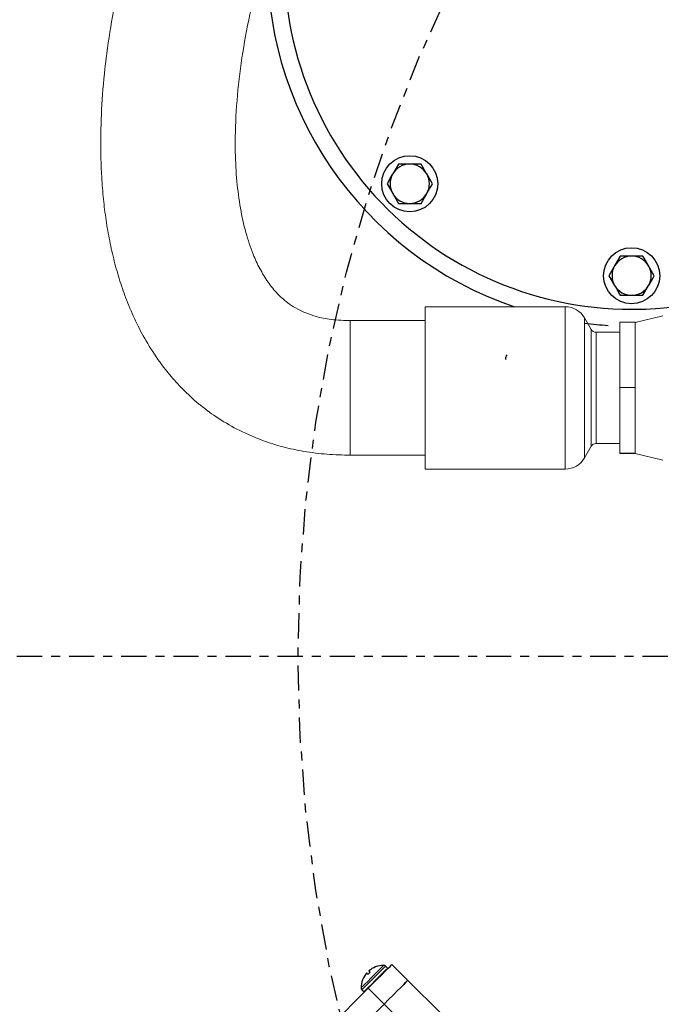
# Model space of a CAD drawing. Extents: x -1917 to 561, y -409 to 1119.
# Drawn here: x -186 to -178, y -40 to -29 of the extents above; entities that cross this region are included whole.
import ezdxf
from ezdxf.lldxf.tags import DXFTag

# ---------------------------------------------------------------- set-up
doc = ezdxf.new("R2010")
doc.units = 0
doc.header["$LTSCALE"] = 0.25
doc.header["$MEASUREMENT"] = 0
doc.linetypes.add('CENTER', pattern=[0.6, 0.375, -0.075, 0.075, -0.075])
doc.linetypes.add('PHANTOM', pattern=[2.5, 1.25, -0.25, 0.25, -0.25, 0.25, -0.25])
doc.layers.get('0').update_dxf_attribs({"linetype": 'CONTINUOUS'})
doc.layers.get('DEFPOINTS').update_dxf_attribs({"linetype": 'CONTINUOUS'})
for name, color, linetype in [('CENTER', 4, 'CENTERX2'), ('DIM', 11, 'CONTINUOUS'), ('OBJECT', 1, 'CONTINUOUS')]:
    doc.layers.add(name, color=color, linetype=linetype)
doc.styles.add('SIMP', font='SIMPLEX.SHX')
tags = doc.linetypes.add('CENTERX2', pattern=[4, 2.5, -0.5, 0.5, -0.5]).pattern_tags.tags
tags[10:11] = [DXFTag(74, 4), DXFTag(75, 0), DXFTag(340, '0'), DXFTag(46, 1.0), DXFTag(50, 0.0), DXFTag(44, 0.0), DXFTag(45, 0.0)]
tags[8:9] = [DXFTag(74, 4), DXFTag(75, 0), DXFTag(340, '0'), DXFTag(46, 1.0), DXFTag(50, 0.0), DXFTag(44, 0.0), DXFTag(45, 0.0)]
tags[6:7] = [DXFTag(74, 4), DXFTag(75, 0), DXFTag(340, '0'), DXFTag(46, 1.0), DXFTag(50, 0.0), DXFTag(44, 0.0), DXFTag(45, 0.0)]
tags[4:5] = [DXFTag(74, 4), DXFTag(75, 0), DXFTag(340, '0'), DXFTag(46, 1.0), DXFTag(50, 0.0), DXFTag(44, 0.0), DXFTag(45, 0.0)]
doc.dimstyles.new('FAB', dxfattribs={"dimscale": 0, "dimtxt": 0.1563, "dimasz": 0.18, "dimexe": 0.125, "dimexo": 0.0625, "dimgap": 0.09, "dimtad": 0, "dimtih": 1, "dimtoh": 1, "dimdec": 4, "dimzin": 4, "dimdsep": 46, "dimlunit": 5, "dimtxsty": 'SIMP', "dimcen": 0, "dimclrd": 256, "dimclre": 256, "dimclrt": 256, "dimadec": 0, "dimazin": 0, "dimtfac": 1, "dimtdec": 4, "dimtofl": 0, "dimtmove": 0, "dimatfit": 3, "dimfxl": 0, "dimtolj": 1, "dimtzin": 4, "dimarcsym": 0})

# ---------------------------------------------------------------- blocks, each defined once
blk = doc.blocks.new('*D75')
at = {"layer": 'DEFPOINTS', "color": 0, "ltscale": 3}
for p in [(-198.333, -5.939), (-165.386, -35.896)]:
    blk.add_point(p, dxfattribs=at)
at = {"layer": 'DIM', "lineweight": -2, "ltscale": 3}
for p, q in [((-210.971, 2.28), (-207.371, 2.28)), ((-207.371, 2.28), (-200.996, -3.517))]:
    blk.add_line(p, q, dxfattribs=at)
at = {"layer": 'DIM', "ltscale": 3}
blk.add_solid([(-200.592, -3.073), (-201.4, -3.961), (-198.333, -5.939)], dxfattribs=at)
at = {"layer": 'DIM', "ltscale": 3, "insert": (-226.987, 2.28), "char_height": 3.126, "attachment_point": 5, "style": 'SIMP'}
blk.add_mtext('\\A1;R45 [R1131]', dxfattribs=at)

msp = doc.modelspace()

# ---------------------------------------------------------------- linework, layer by layer
at = {"color": 7, "linetype": 'Continuous', "lineweight": 15}
for p, q in [((-181.11079, -32.15291), (-181.94848, -32.15291)), ((-181.94848, -33.65291), (-181.11079, -33.65291))]:
    msp.add_line(p, q, dxfattribs=at)
at = {"color": 7, "linetype": 'PHANTOM', "lineweight": 0}
msp.add_line((-181.94848, -33.65291), (-181.94848, -32.15292), dxfattribs=at)
at = {"layer": 'CENTER', "color": 4, "linetype": 'CENTER', "ltscale": 3}
msp.add_line((-199.03306, -35.89563), (-123.7376, -35.89563), dxfattribs=at)
at = {"layer": 'CENTER', "color": 4}
msp.add_circle((-165.38641, -35.89563), 22, dxfattribs=at)
at = {"layer": 'CENTER', "color": 4, "linetype": 'CENTER'}
msp.add_circle((-165.38641, -35.89563), 22, dxfattribs=at)
at = {"layer": 'CENTER', "color": 4, "linetype": 'CENTER', "ltscale": 3}
for radius in [22, 17.143]:
    msp.add_circle((-165.38641, -35.89563), radius, dxfattribs=at)
at = {"layer": 'OBJECT'}
for p, q in [((-181.41112, -30.40725), (-181.47434, -30.51675)), ((-181.0318, -30.62625), (-181.09502, -30.51675)), ((-181.53756, -30.62625), (-181.47434, -30.73575)), ((-181.15824, -30.84525), (-181.09502, -30.73575)), ((-178.93625, -31.43237), (-178.99947, -31.54187)), ((-178.55693, -31.65137), (-178.62015, -31.54187)), ((-179.06269, -31.65137), (-178.99947, -31.76087)), ((-178.68337, -31.87037), (-178.62015, -31.76087)), ((-181.53143, -39.37504), (-181.55449, -39.35197)), ((-181.48299, -39.33367), (-181.30621, -39.51045)), ((-181.30621, -39.51045), (-180.93179, -39.88487)), ((-181.74816, -39.59883), (-185.92009, -43.77076)), ((-181.81825, -39.61572), (-181.79518, -39.63879)), ((-181.57138, -39.77561), (-181.74816, -39.59883)), ((-181.57138, -39.77561), (-185.74331, -43.94754)), ((-181.19695, -40.15004), (-181.57138, -39.77561))]:
    msp.add_line(p, q, dxfattribs=at)
at = {"layer": 'OBJECT', "lineweight": 15}
for p, q in [((-179.55079, -31.99791), (-181.11079, -31.99791)), ((-181.11079, -31.99791), (-181.11079, -33.80791)), ((-181.11079, -32.15291), (-181.94848, -32.15291)), ((-179.25995, -32.25166), (-179.33428, -32.12291)), ((-178.94079, -33.63556), (-178.94079, -32.17026)), ((-178.94079, -32.17026), (-178.77079, -32.17026)), ((-178.46079, -32.09791), (-178.77079, -32.17291)), ((-178.77079, -33.63556), (-178.77079, -32.17026)), ((-178.77079, -32.17378), (-178.76019, -32.17515)), ((-178.94079, -32.28291), (-179.20582, -32.28291)), ((-178.94079, -32.89759), (-178.77079, -32.89759)), ((-179.33428, -33.68291), (-179.25995, -33.55416)), ((-179.20582, -33.52291), (-178.94079, -33.52291)), ((-181.94848, -33.65291), (-181.11079, -33.65291)), ((-178.94079, -33.63024), (-178.77079, -33.63024)), ((-178.94079, -33.63556), (-178.77079, -33.63556)), ((-178.77079, -33.63292), (-178.46079, -33.70792)), ((-181.11079, -33.80791), (-179.55079, -33.80791))]:
    msp.add_line(p, q, dxfattribs=at)
at = {"layer": 'OBJECT', "lineweight": 0}
for p, q in [((-179.55079, -31.99791), (-179.55079, -33.80791)), ((-181.94848, -33.65291), (-181.94848, -32.15292)), ((-179.33428, -32.12291), (-179.33428, -33.68291)), ((-179.25995, -32.25166), (-179.25995, -33.55416)), ((-179.20582, -32.28291), (-179.20582, -33.52291))]:
    msp.add_line(p, q, dxfattribs=at)
at = {"layer": 'OBJECT', "flags": 128}
for points in [[(-181.82703, -39.59469), (-181.82194, -39.58959), (-181.80707, -39.57472), (-181.78363, -39.55129), (-181.75352, -39.52117), (-181.71918, -39.48683), (-181.68338, -39.45104), (-181.64904, -39.4167), (-181.61893, -39.38658), (-181.59549, -39.36315), (-181.58062, -39.34828), (-181.57553, -39.34318), (-181.57553, -39.34318)], [(-181.55449, -39.35197), (-181.55572, -39.3532), (-181.56541, -39.36289), (-181.58407, -39.38155), (-181.61032, -39.40779), (-181.64221, -39.43968), (-181.67737, -39.47484), (-181.7132, -39.51067), (-181.74704, -39.54452), (-181.77638, -39.57386), (-181.79905, -39.59652), (-181.81336, -39.61083), (-181.81825, -39.61572), (-181.81825, -39.61572)], [(-181.79518, -39.63879), (-181.79395, -39.63756), (-181.78426, -39.62787), (-181.7656, -39.60921), (-181.73935, -39.58296), (-181.70747, -39.55107), (-181.6723, -39.51591), (-181.63647, -39.48008), (-181.60263, -39.44624), (-181.57329, -39.4169), (-181.55063, -39.39423), (-181.53632, -39.37993), (-181.53143, -39.37504), (-181.53143, -39.37504)], [(-181.74816, -39.59883), (-181.69643, -39.5471), (-181.64668, -39.49736), (-181.60084, -39.45152), (-181.56066, -39.41133), (-181.52768, -39.37836), (-181.50318, -39.35385), (-181.48809, -39.33876), (-181.48299, -39.33367)], [(-181.74085, -39.4051), (-181.74017, -39.40582), (-181.73918, -39.40689), (-181.73786, -39.4083), (-181.73623, -39.41006), (-181.73428, -39.41215), (-181.73201, -39.41457), (-181.72945, -39.41733), (-181.72658, -39.42041)], [(-181.74981, -39.44364), (-181.75289, -39.44077), (-181.75564, -39.4382), (-181.75807, -39.43594), (-181.76016, -39.43399), (-181.76191, -39.43235), (-181.76332, -39.43104), (-181.76439, -39.43004), (-181.76511, -39.42937)], [(-181.30621, -39.51045), (-181.31131, -39.51554), (-181.3264, -39.53063), (-181.3509, -39.55513), (-181.38388, -39.58811), (-181.42406, -39.62829), (-181.46991, -39.67414), (-181.51965, -39.72388), (-181.57138, -39.77561)], [(-181.57138, -39.77561), (-181.51965, -39.72388), (-181.46991, -39.67414), (-181.42406, -39.62829), (-181.38388, -39.58811), (-181.3509, -39.55513), (-181.3264, -39.53063), (-181.31131, -39.51554), (-181.30621, -39.51045)]]:
    msp.add_lwpolyline(points, dxfattribs=at)
at = {"layer": 'OBJECT'}
for centre, radius in [((-165.38641, -35.90137), 23.3125), ((-165.38641, -35.89563), 22.8125), ((-181.28468, -30.62625), 0.3125), ((-178.80981, -31.65137), 0.3125)]:
    msp.add_circle(centre, radius, dxfattribs=at)
for centre, radius, start, end in [((-178.80981, -28.15137), 3.875, 270, 56.510505), ((-178.80981, -28.15137), 3.875, 171.620595, 270), ((-178.80981, -28.15137), 4.0625, 177.455973, 251.233921), ((-181.28468, -30.62625), 0.219, 90, 150), ((-181.28468, -30.62625), 0.219, 30, 90), ((-181.28468, -30.62625), 0.219, 150, 210), ((-181.28468, -30.62625), 0.219, 330, 30), ((-181.28468, -30.62625), 0.219, 210, 270), ((-181.28468, -30.62625), 0.219, 270, 330), ((-178.80981, -31.65137), 0.219, 90, 150), ((-178.80981, -31.65137), 0.219, 30, 90), ((-178.80981, -31.65137), 0.219, 150, 210), ((-178.80981, -31.65137), 0.219, 330, 30), ((-178.80981, -31.65137), 0.219, 210, 270), ((-178.80981, -31.65137), 0.219, 270, 330), ((-178.80981, -28.15137), 4.0625, 262.582294, 266.317597), ((-180.13496, -32.57853), 0.08052, 146.126532, 185.290119), ((-181.57462, -39.5956), 0.23191, 130.936996, 139.061558), ((-181.57663, -39.59358), 0.24998, 111.06276, 131.064861), ((-181.57704, -39.59318), 0.25, 89.654027, 111.059008), ((-181.76132, -39.44842), 0.12946, 42.893252, 43.15126), ((-181.57571, -39.37318), 0.03, 45, 89.654027), ((-181.53496, -39.37857), 0.005, 315, 45), ((-181.57704, -39.59318), 0.25, 158.940992, 180.345973), ((-181.74902, -39.43801), 0.0896, 226.814053, 227.18645), ((-181.57664, -39.59358), 0.24997, 138.934963, 158.93768), ((-181.79703, -39.59451), 0.03, 180.345973, 225), ((-181.79164, -39.63525), 0.005, 225, 315)]:
    msp.add_arc(centre, radius, start, end, dxfattribs=at)
at = {"layer": 'OBJECT', "lineweight": 15}
for centre, radius, start, end in [((-179.55079, -32.24791), 0.25, 30, 90), ((-179.20582, -32.22041), 0.0625, 210, 270), ((-179.20582, -33.58541), 0.0625, 90, 150), ((-179.55079, -33.55791), 0.25, 270, 330)]:
    msp.add_arc(centre, radius, start, end, dxfattribs=at)
for points, knots in [([(-179.06807, -22.14563), (-179.15782, -22.14824), (-179.33769, -22.15348), (-179.59938, -22.18679), (-179.84347, -22.23281), (-180.06084, -22.29066), (-180.25139, -22.35437), (-180.42795, -22.42405), (-180.59014, -22.49682), (-180.74093, -22.57189), (-180.87908, -22.64685), (-181.01408, -22.72607), (-181.22396, -22.85907), (-181.50783, -23.06486), (-181.85814, -23.36579), (-182.20278, -23.71119), (-182.56048, -24.12539), (-182.91689, -24.60447), (-183.19263, -25.03653), (-183.37927, -25.36053), (-183.48559, -25.55549), (-183.57275, -25.72308), (-183.63801, -25.85359), (-183.68491, -25.95013), (-183.72063, -26.02515), (-183.75689, -26.10266), (-183.79995, -26.19676), (-183.85848, -26.32826), (-183.93044, -26.49656), (-184.0118, -26.6972), (-184.11973, -26.9793), (-184.24751, -27.3462), (-184.38584, -27.80424), (-184.50589, -28.27807), (-184.60272, -28.75522), (-184.67359, -29.22392), (-184.71771, -29.68039), (-184.73484, -30.12354), (-184.72609, -30.49433), (-184.70195, -30.7957), (-184.67253, -31.03153), (-184.63238, -31.26301), (-184.58098, -31.4898), (-184.51786, -31.71158), (-184.43973, -31.93462), (-184.34391, -32.158), (-184.22286, -32.38872), (-184.08916, -32.59537), (-183.94364, -32.78111), (-183.7936, -32.9433), (-183.61757, -33.10154), (-183.41293, -33.25098), (-183.17794, -33.38518), (-182.93724, -33.48836), (-182.69706, -33.56427), (-182.45971, -33.61484), (-182.2079, -33.6462), (-182.03489, -33.65067), (-181.94848, -33.65291)], [0, 0, 0, 0, 0.01706707, 0.03420443, 0.05013208, 0.06432388, 0.07700853, 0.08839187, 0.10048397, 0.11088355, 0.12049608, 0.1304478, 0.14073299, 0.16789677, 0.19729444, 0.22887225, 0.26108022, 0.30187184, 0.34298467, 0.35907553, 0.37342538, 0.38548227, 0.39522861, 0.40135464, 0.40602817, 0.4111353, 0.41773976, 0.42584158, 0.43869542, 0.45278706, 0.46729434, 0.4965263, 0.5271544, 0.55887622, 0.5900779, 0.62032277, 0.64956862, 0.6777955, 0.70512584, 0.72045644, 0.73559074, 0.75054412, 0.76533808, 0.77999963, 0.79455976, 0.81042503, 0.8263443, 0.84421672, 0.85727344, 0.87127054, 0.88624681, 0.90226004, 0.91937898, 0.93757783, 0.95190498, 0.96715355, 0.98359574, 1, 1, 1, 1]), ([(-181.94848, -32.15291), (-181.9824, -32.15205), (-182.05247, -32.15026), (-182.15345, -32.14082), (-182.24531, -32.12736), (-182.3406, -32.10498), (-182.43566, -32.07156), (-182.53642, -32.02485), (-182.62058, -31.97308), (-182.69345, -31.91554), (-182.77702, -31.83649), (-182.86903, -31.72363), (-182.95933, -31.57351), (-183.04372, -31.38946), (-183.11809, -31.165), (-183.17748, -30.89236), (-183.21604, -30.5927), (-183.2354, -30.23105), (-183.22463, -29.81056), (-183.1769, -29.33767), (-183.09663, -28.8573), (-182.98809, -28.38175), (-182.8577, -27.92377), (-182.73803, -27.56981), (-182.64194, -27.31358), (-182.57575, -27.14664), (-182.51158, -26.99292), (-182.4533, -26.85954), (-182.40488, -26.75272), (-182.36478, -26.66672), (-182.32175, -26.57653), (-182.26481, -26.46056), (-182.18499, -26.3046), (-182.08287, -26.11535), (-181.96299, -25.90673), (-181.83176, -25.69341), (-181.69575, -25.48714), (-181.55615, -25.2898), (-181.41333, -25.102), (-181.2678, -24.92422), (-181.11957, -24.75629), (-180.96143, -24.59075), (-180.78339, -24.42048), (-180.57499, -24.24279), (-180.33358, -24.06579), (-180.08439, -23.91739), (-179.8374, -23.79998), (-179.62388, -23.7236), (-179.42269, -23.6779), (-179.24506, -23.65201), (-179.12563, -23.64769), (-179.06844, -23.64562)], [0, 0, 0, 0, 0.009153412, 0.018910896, 0.027352121, 0.034196572, 0.045322291, 0.054530317, 0.064231329, 0.072067152, 0.079807835, 0.095597897, 0.111738609, 0.127677181, 0.150958982, 0.176306353, 0.203906153, 0.233492477, 0.275221297, 0.318707676, 0.363240599, 0.408152416, 0.451815501, 0.493176225, 0.510096888, 0.526497919, 0.542182773, 0.555547999, 0.566213692, 0.574185476, 0.581436767, 0.593484919, 0.609448795, 0.629253512, 0.652176306, 0.67511164, 0.697600682, 0.719600737, 0.741072725, 0.761979588, 0.782286892, 0.802184291, 0.824429077, 0.849491287, 0.876872122, 0.906005723, 0.928432407, 0.951326026, 0.96757956, 0.984474617, 1, 1, 1, 1])]:
    msp.add_open_spline(points, degree=3, knots=knots, dxfattribs=at)
at = {"layer": 'OBJECT'}
for points, knots in [([(-181.28468, -30.40725), (-181.31879, -30.40725), (-181.36159, -30.40725), (-181.40276, -30.40725), (-181.41112, -30.40725)], [0, 0, 0, 0, 0.79680303, 1, 1, 1, 1]), ([(-181.15824, -30.40725), (-181.19053, -30.40725), (-181.23224, -30.40725), (-181.27502, -30.40725), (-181.28468, -30.40725)], [0, 0, 0, 0, 0.77427587, 1, 1, 1, 1]), ([(-181.09502, -30.51675), (-181.09652, -30.51415), (-181.11787, -30.47717), (-181.13879, -30.44094), (-181.15824, -30.40725)], [0, 0, 0, 0, 0.070205474, 1, 1, 1, 1]), ([(-181.47434, -30.51675), (-181.47584, -30.51934), (-181.49718, -30.55632), (-181.51811, -30.59256), (-181.53756, -30.62625)], [0, 0, 0, 0, 0.070205474, 1, 1, 1, 1]), ([(-181.09502, -30.73575), (-181.09352, -30.73315), (-181.07217, -30.69618), (-181.05125, -30.65994), (-181.0318, -30.62625)], [0, 0, 0, 0, 0.07021401, 1, 1, 1, 1]), ([(-181.47434, -30.73575), (-181.47284, -30.73834), (-181.45149, -30.77532), (-181.43057, -30.81155), (-181.41112, -30.84525)], [0, 0, 0, 0, 0.07021033, 1, 1, 1, 1]), ([(-181.41112, -30.84525), (-181.40276, -30.84525), (-181.36159, -30.84525), (-181.31879, -30.84525), (-181.28468, -30.84525)], [0, 0, 0, 0, 0.20319697, 1, 1, 1, 1]), ([(-181.28468, -30.84525), (-181.27502, -30.84525), (-181.23224, -30.84525), (-181.19053, -30.84525), (-181.15824, -30.84525)], [0, 0, 0, 0, 0.22572413, 1, 1, 1, 1]), ([(-178.80981, -31.43237), (-178.84391, -31.43237), (-178.88672, -31.43237), (-178.92788, -31.43237), (-178.93625, -31.43237)], [0, 0, 0, 0, 0.796801181, 1, 1, 1, 1]), ([(-178.68337, -31.43237), (-178.71566, -31.43237), (-178.75737, -31.43237), (-178.80015, -31.43237), (-178.80981, -31.43237)], [0, 0, 0, 0, 0.77426879, 1, 1, 1, 1]), ([(-178.62015, -31.54187), (-178.62165, -31.53928), (-178.64299, -31.5023), (-178.66391, -31.46606), (-178.68337, -31.43237)], [0, 0, 0, 0, 0.07020561, 1, 1, 1, 1]), ([(-178.99947, -31.54187), (-179.00096, -31.54447), (-179.02231, -31.58144), (-179.04323, -31.61768), (-179.06269, -31.65137)], [0, 0, 0, 0, 0.070212033, 1, 1, 1, 1]), ([(-178.62015, -31.76087), (-178.61865, -31.75828), (-178.5973, -31.7213), (-178.57638, -31.68506), (-178.55693, -31.65137)], [0, 0, 0, 0, 0.070205474, 1, 1, 1, 1]), ([(-178.99947, -31.76087), (-178.99797, -31.76347), (-178.97662, -31.80045), (-178.9557, -31.83668), (-178.93625, -31.87037)], [0, 0, 0, 0, 0.070205474, 1, 1, 1, 1]), ([(-178.93625, -31.87037), (-178.92788, -31.87037), (-178.88672, -31.87037), (-178.84391, -31.87037), (-178.80981, -31.87037)], [0, 0, 0, 0, 0.203198819, 1, 1, 1, 1]), ([(-178.80981, -31.87037), (-178.80015, -31.87037), (-178.75737, -31.87037), (-178.71566, -31.87037), (-178.68337, -31.87037)], [0, 0, 0, 0, 0.22573121, 1, 1, 1, 1])]:
    msp.add_open_spline(points, degree=3, knots=knots, dxfattribs=at)

# ---------------------------------------------------------------- dimensions: what is measured, and where the dimension line sits
at = {"layer": 'DIM', "ltscale": 3}
dim = msp.add_radius_dim(center=(-165.38641, -35.89563), mpoint=(-198.33251, -5.93863), dimstyle='FAB', override={"dimscale": 20, "dimdec": 0, "dimlunit": 2, "dimtdec": 0, "dimtix": 1}, dxfattribs=at)
dim.commit()
dim.dimension.update_dxf_attribs({"geometry": '*D75', "text_midpoint": (-226.98679, 2.27978), "dimtype": 164})

doc.saveas('drawing.dxf')
